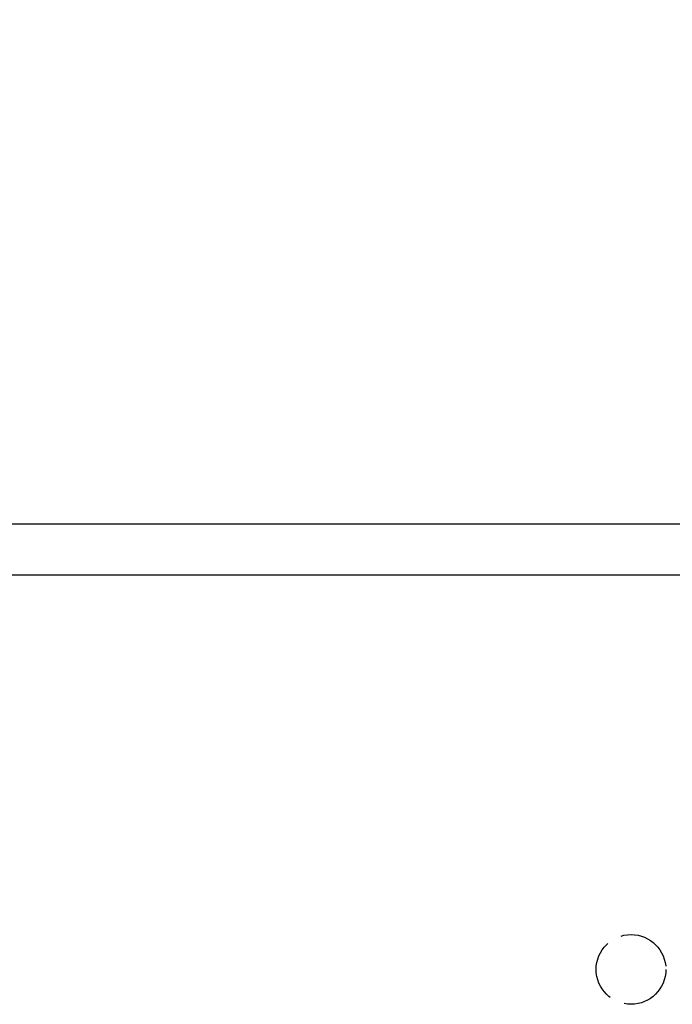
# Model space of a CAD drawing. Units: millimetres. Extents: x 63 to 4291, y 73 to 3057.
# Drawn here: x 957 to 1046, y 1675 to 1809 of the extents above; entities that cross this region are included whole.
import ezdxf

# ---------------------------------------------------------------- set-up
doc = ezdxf.new("R2010")
doc.units = ezdxf.units.MM
doc.header["$LTSCALE"] = 2
doc.header["$PDSIZE"] = -1
doc.linetypes.add('Dashed', pattern=[5.7, 4.56, -1.14])
for name, color, linetype in [('Dimensions', 7, 'Continuous'), ('Hidden (ISO)', 7, 'Dashed'), ('Visible (ISO)', 7, 'Continuous')]:
    doc.layers.add(name, color=color, linetype=linetype)
doc.styles.get("Standard").update_dxf_attribs({"font": 'romans.shx', "width": 0.8})
doc.dimstyles.new('SLDDIMSTYLE2', dxfattribs={"dimscale": 10, "dimtxt": 2.5, "dimasz": 3.302, "dimexe": 1, "dimexo": 1, "dimgap": 0.926042, "dimtad": 1, "dimdec": 0, "dimrnd": 1e-09, "dimzin": 12, "dimdsep": 46, "dimtxsty": 'Standard', "dimcen": 2, "dimadec": 0, "dimazin": 3, "dimtfac": 1, "dimtdec": 0, "dimtmove": 0, "dimatfit": 0, "dimfxl": 1, "dimfrac": 2, "dimtolj": 1, "dimtzin": 12, "dimarcsym": 0})

# ---------------------------------------------------------------- blocks, each defined once
blk = doc.blocks.new('LD 245 00-IP66_Sheet_VIEW1')
at = {"layer": 'Hidden (ISO)', "ltscale": 0.921053}
blk.add_circle((136.7, 192.02), 4.75, dxfattribs=at)
at = {"layer": 'Visible (ISO)'}
blk.add_line((-200.7, 245.75), (200.7, 245.75), dxfattribs=at)
blk.add_open_spline([(0, 252.73), (67.5, 252.73), (135.01, 252.73), (202.51, 252.73)], degree=3, dxfattribs=at)
blk = doc.blocks.new('*D21')
at = {"layer": 'Defpoints', "color": 0, "transparency": 16777216}
for p in [(1053.25, 1866.28), (753.25, 1692.87), (1053.25, 1692.87)]:
    blk.add_point(p, dxfattribs=at)
at = {"layer": 'Dimensions', "color": 0, "lineweight": -2, "transparency": 16777216}
for p, q in [((753.25, 1702.87), (753.25, 1876.28)), ((1053.25, 1702.87), (1053.25, 1876.28)), ((786.27, 1866.28), (1020.23, 1866.28))]:
    blk.add_line(p, q, dxfattribs=at)
at = {"layer": 'Dimensions', "color": 0, "transparency": 16777216}
for points in [[(786.27, 1871.78), (786.27, 1860.78), (753.25, 1866.28)], [(1020.23, 1871.78), (1020.23, 1860.78), (1053.25, 1866.28)]]:
    blk.add_solid(points, dxfattribs=at)
at = {"layer": 'Dimensions', "color": 0, "transparency": 16777216, "insert": (903.25, 1888.04), "char_height": 25, "attachment_point": 5}
blk.add_mtext('\\A1;300', dxfattribs=at)
blk = doc.blocks.new('*D22')
at = {"layer": 'Defpoints', "color": 0, "transparency": 16777216}
for p in [(1109.02, 1862.48), (1109.02, 1739.06), (1053.25, 1692.87)]:
    blk.add_point(p, dxfattribs=at)
at = {"layer": 'Dimensions', "color": 0, "lineweight": -2, "transparency": 16777216}
for p, q in [((1053.25, 1702.87), (1053.25, 1872.48)), ((1109.02, 1749.06), (1109.02, 1872.48)), ((1020.23, 1862.48), (987.21, 1862.48)), ((1053.25, 1862.48), (1109.02, 1862.48)), ((1142.04, 1862.48), (1175.06, 1862.48))]:
    blk.add_line(p, q, dxfattribs=at)
at = {"layer": 'Dimensions', "color": 0, "transparency": 16777216}
for points in [[(1020.23, 1867.98), (1020.23, 1856.98), (1053.25, 1862.48)], [(1142.04, 1867.98), (1142.04, 1856.98), (1109.02, 1862.48)]]:
    blk.add_solid(points, dxfattribs=at)
at = {"layer": 'Dimensions', "color": 0, "transparency": 16777216, "insert": (1081.14, 1884.24), "char_height": 25, "attachment_point": 5}
blk.add_mtext('\\A1;56', dxfattribs=at)

msp = doc.modelspace()

# ---------------------------------------------------------------- block references
msp.add_blockref('LD 245 00-IP66_Sheet_VIEW1', (903.25, 1487.9))

# ---------------------------------------------------------------- dimensions: what is measured, and where the dimension line sits
at = {"layer": 'Dimensions'}
dim = msp.add_linear_dim(base=(1053.25, 1866.28), p1=(753.25, 1692.87), p2=(1053.25, 1692.87), dimstyle='SLDDIMSTYLE2', dxfattribs=at)
dim.commit()
dim.dimension.update_dxf_attribs({"geometry": '*D21', "text_midpoint": (903.25, 1888.04)})
dim = msp.add_linear_dim(base=(1109.02, 1862.48), p1=(1053.25, 1692.87), p2=(1109.02, 1739.06), dimstyle='SLDDIMSTYLE2', dxfattribs=at)
dim.commit()
dim.dimension.update_dxf_attribs({"geometry": '*D22', "text_midpoint": (1081.14, 1862.48), "dimtype": 160})

doc.saveas('drawing.dxf')
